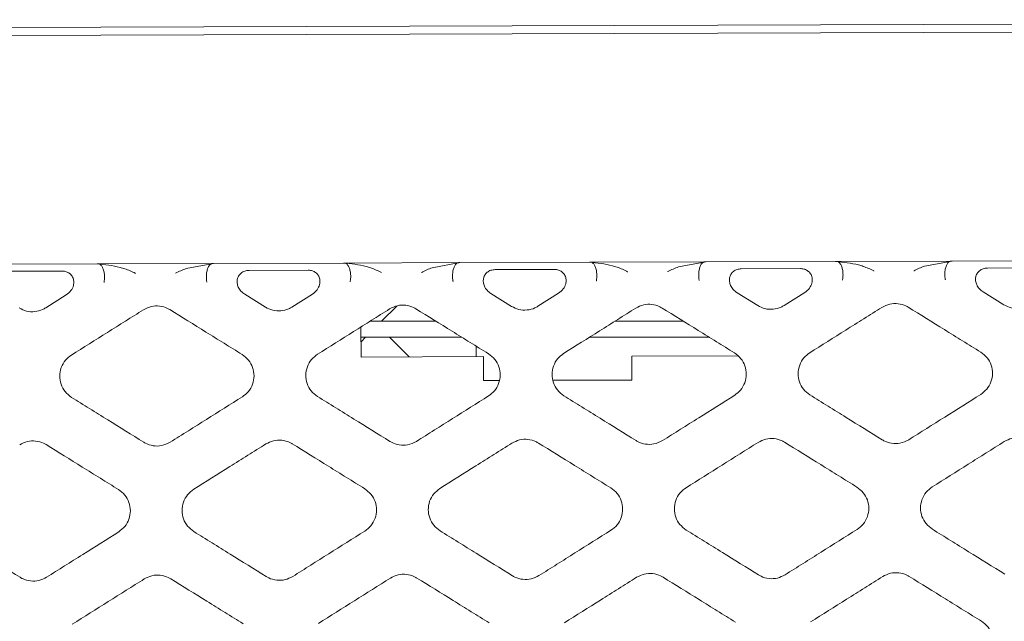
# Model space of a CAD drawing. Units: millimetres. Extents: x -16443 to 11708, y 264 to 3850.
# Drawn here: x -8288 to -8249, y 1720 to 1743 of the extents above; entities that cross this region are included whole.
import ezdxf

# ---------------------------------------------------------------- set-up
doc = ezdxf.new("R2010")
doc.units = ezdxf.units.MM
doc.layers.add('M-OBJECT-FRAME', color=20, linetype='Continuous', lineweight=15)

msp = doc.modelspace()

# ---------------------------------------------------------------- linework, layer by layer
at = {"layer": 'M-OBJECT-FRAME', "linetype": 'Continuous'}
for p, q in [((-8619.829, 1742.069), (-8192.73, 1743.461)), ((-8194.823, 1743.146), (-8617.81, 1741.768)), ((-8289.803, 1733.836), (-8284.698, 1733.853)), ((-8284.698, 1733.853), (-8280.118, 1733.868)), ((-8281.201, 1733.667), (-8280.118, 1733.868)), ((-8280.118, 1733.868), (-8275.013, 1733.884)), ((-8275.013, 1733.884), (-8270.433, 1733.899)), ((-8271.516, 1733.698), (-8270.433, 1733.899)), ((-8270.433, 1733.899), (-8265.328, 1733.916)), ((-8269.04, 1733.625), (-8266.718, 1733.633)), ((-8265.328, 1733.916), (-8260.748, 1733.931)), ((-8261.831, 1733.73), (-8260.748, 1733.931)), ((-8260.748, 1733.931), (-8255.643, 1733.947)), ((-8259.355, 1733.657), (-8257.033, 1733.664)), ((-8255.643, 1733.947), (-8251.063, 1733.962)), ((-8252.146, 1733.761), (-8251.063, 1733.962)), ((-8251.063, 1733.962), (-8245.958, 1733.979)), ((-8249.671, 1733.688), (-8247.348, 1733.696)), ((-8288.41, 1733.562), (-8286.088, 1733.57)), ((-8278.725, 1733.594), (-8276.403, 1733.601)), ((-8285.913, 1732.63), (-8286.725, 1732.119)), ((-8278.079, 1732.147), (-8278.894, 1732.652)), ((-8276.228, 1732.661), (-8277.04, 1732.15)), ((-8268.394, 1732.178), (-8269.209, 1732.684)), ((-8266.543, 1732.693), (-8267.355, 1732.182)), ((-8258.709, 1732.21), (-8259.524, 1732.715)), ((-8256.858, 1732.724), (-8257.67, 1732.213)), ((-8249.025, 1732.241), (-8249.839, 1732.747)), ((-8273.509, 1731.595), (-8272.912, 1732.192)), ((-8274.316, 1730.185), (-8274.32, 1731.368)), ((-8273.96, 1731.595), (-8271.372, 1731.595)), ((-8273.946, 1731.603), (-8273.955, 1731.595)), ((-8264.325, 1731.595), (-8261.636, 1731.595)), ((-8274.318, 1730.786), (-8274.144, 1730.96)), ((-8270.348, 1730.96), (-8274.318, 1730.96)), ((-8272.429, 1730.191), (-8273.198, 1730.96)), ((-8260.612, 1730.96), (-8265.335, 1730.96)), ((-8269.783, 1730.2), (-8269.783, 1730.61)), ((-8269.501, 1730.2), (-8274.316, 1730.185)), ((-8269.498, 1729.261), (-8269.501, 1730.2)), ((-8259.496, 1730.233), (-8263.661, 1730.22)), ((-8263.661, 1730.22), (-8263.658, 1729.28)), ((-8268.882, 1729.263), (-8269.498, 1729.261)), ((-8263.658, 1729.28), (-8266.765, 1729.269))]:
    msp.add_line(p, q, dxfattribs=at)
for points, knots in [([(-8284.698, 1733.853), (-8284.394, 1733.822), (-8284.026, 1733.785), (-8283.675, 1733.678), (-8283.613, 1733.659)], [0, 0, 0, 0, 0.823503, 1, 1, 1, 1]), ([(-8284.698, 1733.853), (-8284.688, 1733.853), (-8284.67, 1733.853), (-8284.647, 1733.852), (-8284.632, 1733.851), (-8284.626, 1733.85), (-8284.624, 1733.85), (-8284.624, 1733.85)], [0, 0, 0, 0, 0.335982, 0.673866, 0.837019, 0.973393, 1, 1, 1, 1]), ([(-8284.43, 1733.116), (-8284.429, 1733.122), (-8284.421, 1733.161), (-8284.408, 1733.255), (-8284.408, 1733.407), (-8284.434, 1733.572), (-8284.482, 1733.711), (-8284.548, 1733.814), (-8284.598, 1733.838), (-8284.624, 1733.85)], [0, 0, 0, 0, 0.018932, 0.135063, 0.308146, 0.481119, 0.65406, 0.827031, 1, 1, 1, 1]), ([(-8283.613, 1733.659), (-8283.47, 1733.606), (-8283.326, 1733.552), (-8283.193, 1733.475), (-8283.191, 1733.474)], [0, 0, 0, 0, 0.983947, 1, 1, 1, 1]), ([(-8281.621, 1733.479), (-8281.619, 1733.48), (-8281.488, 1733.558), (-8281.343, 1733.613), (-8281.201, 1733.667)], [0, 0, 0, 0, 0.016053, 1, 1, 1, 1]), ([(-8280.381, 1733.13), (-8280.382, 1733.135), (-8280.39, 1733.174), (-8280.403, 1733.268), (-8280.404, 1733.42), (-8280.38, 1733.585), (-8280.332, 1733.725), (-8280.267, 1733.828), (-8280.217, 1733.852), (-8280.191, 1733.864)], [0, 0, 0, 0, 0.018932, 0.135063, 0.308146, 0.481119, 0.65406, 0.827031, 1, 1, 1, 1]), ([(-8280.191, 1733.864), (-8280.189, 1733.864), (-8280.184, 1733.865), (-8280.168, 1733.867), (-8280.145, 1733.867), (-8280.127, 1733.868), (-8280.118, 1733.868)], [0, 0, 0, 0, 0.143278, 0.326461, 0.661932, 1, 1, 1, 1]), ([(-8275.013, 1733.884), (-8274.71, 1733.854), (-8274.341, 1733.817), (-8273.99, 1733.709), (-8273.928, 1733.69)], [0, 0, 0, 0, 0.823503, 1, 1, 1, 1]), ([(-8275.013, 1733.884), (-8275.003, 1733.884), (-8274.985, 1733.884), (-8274.963, 1733.884), (-8274.947, 1733.883), (-8274.941, 1733.882), (-8274.939, 1733.881), (-8274.939, 1733.881)], [0, 0, 0, 0, 0.3359819, 0.6738659, 0.8370189, 0.9733933, 1, 1, 1, 1]), ([(-8274.745, 1733.148), (-8274.744, 1733.153), (-8274.736, 1733.192), (-8274.723, 1733.287), (-8274.723, 1733.439), (-8274.749, 1733.604), (-8274.797, 1733.743), (-8274.863, 1733.845), (-8274.913, 1733.869), (-8274.939, 1733.881)], [0, 0, 0, 0, 0.018932, 0.135063, 0.308146, 0.481119, 0.65406, 0.827031, 1, 1, 1, 1]), ([(-8273.928, 1733.69), (-8273.786, 1733.638), (-8273.641, 1733.584), (-8273.508, 1733.507), (-8273.506, 1733.506)], [0, 0, 0, 0, 0.983947, 1, 1, 1, 1]), ([(-8271.937, 1733.511), (-8271.934, 1733.512), (-8271.803, 1733.59), (-8271.658, 1733.644), (-8271.516, 1733.698)], [0, 0, 0, 0, 0.016053, 1, 1, 1, 1]), ([(-8270.696, 1733.161), (-8270.697, 1733.167), (-8270.705, 1733.205), (-8270.718, 1733.3), (-8270.719, 1733.452), (-8270.695, 1733.617), (-8270.647, 1733.756), (-8270.582, 1733.859), (-8270.532, 1733.883), (-8270.507, 1733.896)], [0, 0, 0, 0, 0.0189324, 0.1350634, 0.3081457, 0.481119, 0.6540597, 0.8270306, 1, 1, 1, 1]), ([(-8270.507, 1733.896), (-8270.504, 1733.896), (-8270.499, 1733.897), (-8270.483, 1733.898), (-8270.46, 1733.899), (-8270.442, 1733.899), (-8270.433, 1733.899)], [0, 0, 0, 0, 0.143278, 0.326461, 0.661932, 1, 1, 1, 1]), ([(-8269.04, 1733.625), (-8269.097, 1733.62), (-8269.209, 1733.61), (-8269.355, 1733.529), (-8269.457, 1733.411), (-8269.508, 1733.272), (-8269.512, 1733.12), (-8269.466, 1732.96), (-8269.367, 1732.802), (-8269.263, 1732.724), (-8269.209, 1732.684)], [0, 0, 0, 0, 0.124985, 0.250497, 0.364702, 0.472302, 0.58409, 0.708264, 0.850091, 1, 1, 1, 1]), ([(-8266.543, 1732.693), (-8266.477, 1732.745), (-8266.35, 1732.845), (-8266.257, 1733.045), (-8266.239, 1733.234), (-8266.284, 1733.395), (-8266.382, 1733.52), (-8266.51, 1733.6), (-8266.627, 1733.63), (-8266.697, 1733.632), (-8266.718, 1733.633)], [0, 0, 0, 0, 0.1899499, 0.3591669, 0.4888352, 0.6191029, 0.7341338, 0.8418626, 0.9534065, 1, 1, 1, 1]), ([(-8265.328, 1733.916), (-8265.025, 1733.885), (-8264.656, 1733.848), (-8264.305, 1733.741), (-8264.243, 1733.722)], [0, 0, 0, 0, 0.823503, 1, 1, 1, 1]), ([(-8265.328, 1733.916), (-8265.319, 1733.916), (-8265.3, 1733.916), (-8265.278, 1733.915), (-8265.262, 1733.914), (-8265.256, 1733.913), (-8265.254, 1733.913), (-8265.254, 1733.913)], [0, 0, 0, 0, 0.3359819, 0.6738659, 0.8370189, 0.9733933, 1, 1, 1, 1]), ([(-8265.06, 1733.18), (-8265.059, 1733.185), (-8265.051, 1733.224), (-8265.038, 1733.318), (-8265.038, 1733.47), (-8265.064, 1733.635), (-8265.112, 1733.774), (-8265.178, 1733.877), (-8265.228, 1733.901), (-8265.254, 1733.913)], [0, 0, 0, 0, 0.018932, 0.135063, 0.308146, 0.481119, 0.65406, 0.827031, 1, 1, 1, 1]), ([(-8264.243, 1733.722), (-8264.101, 1733.669), (-8263.956, 1733.615), (-8263.823, 1733.538), (-8263.821, 1733.537)], [0, 0, 0, 0, 0.983947, 1, 1, 1, 1]), ([(-8262.252, 1733.542), (-8262.249, 1733.544), (-8262.118, 1733.621), (-8261.973, 1733.676), (-8261.831, 1733.73)], [0, 0, 0, 0, 0.016053, 1, 1, 1, 1]), ([(-8261.011, 1733.193), (-8261.012, 1733.198), (-8261.02, 1733.237), (-8261.033, 1733.331), (-8261.034, 1733.483), (-8261.01, 1733.648), (-8260.962, 1733.788), (-8260.897, 1733.891), (-8260.847, 1733.915), (-8260.822, 1733.927)], [0, 0, 0, 0, 0.0189324, 0.1350634, 0.3081457, 0.481119, 0.6540597, 0.8270306, 1, 1, 1, 1]), ([(-8260.822, 1733.927), (-8260.819, 1733.928), (-8260.814, 1733.929), (-8260.798, 1733.93), (-8260.775, 1733.931), (-8260.757, 1733.931), (-8260.748, 1733.931)], [0, 0, 0, 0, 0.143278, 0.326461, 0.661932, 1, 1, 1, 1]), ([(-8259.355, 1733.657), (-8259.412, 1733.652), (-8259.524, 1733.642), (-8259.67, 1733.561), (-8259.772, 1733.442), (-8259.823, 1733.303), (-8259.827, 1733.151), (-8259.781, 1732.991), (-8259.682, 1732.833), (-8259.578, 1732.755), (-8259.524, 1732.715)], [0, 0, 0, 0, 0.124985, 0.250497, 0.364702, 0.472302, 0.58409, 0.708264, 0.850091, 1, 1, 1, 1]), ([(-8256.858, 1732.724), (-8256.792, 1732.777), (-8256.665, 1732.876), (-8256.572, 1733.077), (-8256.554, 1733.265), (-8256.599, 1733.427), (-8256.697, 1733.552), (-8256.825, 1733.631), (-8256.942, 1733.662), (-8257.012, 1733.664), (-8257.033, 1733.664)], [0, 0, 0, 0, 0.18995, 0.359167, 0.488835, 0.619103, 0.734134, 0.841863, 0.953406, 1, 1, 1, 1]), ([(-8255.643, 1733.947), (-8255.34, 1733.917), (-8254.972, 1733.88), (-8254.62, 1733.772), (-8254.558, 1733.753)], [0, 0, 0, 0, 0.823503, 1, 1, 1, 1]), ([(-8255.643, 1733.947), (-8255.634, 1733.947), (-8255.615, 1733.947), (-8255.593, 1733.947), (-8255.577, 1733.946), (-8255.571, 1733.945), (-8255.569, 1733.944), (-8255.569, 1733.944)], [0, 0, 0, 0, 0.335982, 0.673866, 0.837019, 0.973393, 1, 1, 1, 1]), ([(-8255.375, 1733.211), (-8255.374, 1733.217), (-8255.366, 1733.255), (-8255.353, 1733.35), (-8255.353, 1733.502), (-8255.379, 1733.667), (-8255.427, 1733.806), (-8255.493, 1733.908), (-8255.544, 1733.932), (-8255.569, 1733.944)], [0, 0, 0, 0, 0.018932, 0.135063, 0.308146, 0.481119, 0.65406, 0.827031, 1, 1, 1, 1]), ([(-8254.558, 1733.753), (-8254.416, 1733.701), (-8254.271, 1733.647), (-8254.139, 1733.57), (-8254.136, 1733.569)], [0, 0, 0, 0, 0.983947, 1, 1, 1, 1]), ([(-8252.567, 1733.574), (-8252.565, 1733.575), (-8252.433, 1733.653), (-8252.288, 1733.708), (-8252.146, 1733.761)], [0, 0, 0, 0, 0.016053, 1, 1, 1, 1]), ([(-8251.326, 1733.224), (-8251.327, 1733.23), (-8251.335, 1733.268), (-8251.348, 1733.363), (-8251.35, 1733.515), (-8251.325, 1733.68), (-8251.277, 1733.819), (-8251.212, 1733.922), (-8251.162, 1733.947), (-8251.137, 1733.959)], [0, 0, 0, 0, 0.0189324, 0.1350634, 0.3081457, 0.481119, 0.6540597, 0.8270306, 1, 1, 1, 1]), ([(-8251.137, 1733.959), (-8251.134, 1733.959), (-8251.129, 1733.96), (-8251.113, 1733.961), (-8251.09, 1733.962), (-8251.072, 1733.962), (-8251.063, 1733.962)], [0, 0, 0, 0, 0.143278, 0.326461, 0.661932, 1, 1, 1, 1]), ([(-8249.671, 1733.688), (-8249.727, 1733.683), (-8249.839, 1733.673), (-8249.985, 1733.592), (-8250.087, 1733.474), (-8250.138, 1733.335), (-8250.142, 1733.183), (-8250.096, 1733.023), (-8249.997, 1732.865), (-8249.893, 1732.787), (-8249.839, 1732.747)], [0, 0, 0, 0, 0.124985, 0.250497, 0.364702, 0.472302, 0.58409, 0.708264, 0.850091, 1, 1, 1, 1]), ([(-8285.913, 1732.63), (-8285.846, 1732.682), (-8285.72, 1732.782), (-8285.627, 1732.982), (-8285.608, 1733.171), (-8285.654, 1733.332), (-8285.752, 1733.457), (-8285.88, 1733.536), (-8285.997, 1733.567), (-8286.067, 1733.569), (-8286.088, 1733.57)], [0, 0, 0, 0, 0.1899499, 0.3591669, 0.4888352, 0.6191029, 0.7341338, 0.8418626, 0.9534065, 1, 1, 1, 1]), ([(-8278.725, 1733.594), (-8278.782, 1733.589), (-8278.894, 1733.579), (-8279.04, 1733.498), (-8279.142, 1733.379), (-8279.193, 1733.24), (-8279.197, 1733.088), (-8279.151, 1732.928), (-8279.052, 1732.77), (-8278.948, 1732.692), (-8278.894, 1732.652)], [0, 0, 0, 0, 0.1249852, 0.2504974, 0.3647015, 0.4723019, 0.5840904, 0.7082637, 0.8500907, 1, 1, 1, 1]), ([(-8276.228, 1732.661), (-8276.161, 1732.714), (-8276.035, 1732.813), (-8275.942, 1733.014), (-8275.923, 1733.202), (-8275.969, 1733.364), (-8276.067, 1733.489), (-8276.195, 1733.568), (-8276.312, 1733.598), (-8276.382, 1733.601), (-8276.403, 1733.601)], [0, 0, 0, 0, 0.18995, 0.359167, 0.488835, 0.619103, 0.734134, 0.841863, 0.953406, 1, 1, 1, 1]), ([(-8287.764, 1732.115), (-8287.671, 1732.069), (-8287.481, 1731.973), (-8287.154, 1731.956), (-8286.896, 1732.02), (-8286.764, 1732.096), (-8286.725, 1732.119)], [0, 0, 0, 0, 0.284024, 0.581, 0.874704, 1, 1, 1, 1]), ([(-8282.879, 1732.045), (-8282.777, 1732.096), (-8282.577, 1732.195), (-8282.239, 1732.205), (-8281.993, 1732.137), (-8281.87, 1732.066), (-8281.84, 1732.049)], [0, 0, 0, 0, 0.311092, 0.607899, 0.902671, 1, 1, 1, 1]), ([(-8278.079, 1732.147), (-8277.986, 1732.1), (-8277.796, 1732.005), (-8277.469, 1731.987), (-8277.211, 1732.052), (-8277.079, 1732.128), (-8277.04, 1732.15)], [0, 0, 0, 0, 0.284024, 0.581, 0.874704, 1, 1, 1, 1]), ([(-8273.194, 1732.077), (-8273.43, 1731.928), (-8273.903, 1731.63), (-8274.849, 1731.036), (-8275.558, 1730.59), (-8276.03, 1730.293)], [0, 0, 0, 0, 0.250355, 0.50071, 1, 1, 1, 1]), ([(-8273.194, 1732.077), (-8273.092, 1732.128), (-8272.892, 1732.227), (-8272.554, 1732.237), (-8272.308, 1732.169), (-8272.185, 1732.098), (-8272.155, 1732.08)], [0, 0, 0, 0, 0.311092, 0.607899, 0.902671, 1, 1, 1, 1]), ([(-8269.307, 1730.315), (-8269.545, 1730.462), (-8270.02, 1730.757), (-8270.97, 1731.345), (-8271.681, 1731.786), (-8272.155, 1732.08)], [0, 0, 0, 0, 0.250355, 0.50071, 1, 1, 1, 1]), ([(-8268.394, 1732.178), (-8268.301, 1732.132), (-8268.111, 1732.037), (-8267.784, 1732.019), (-8267.526, 1732.084), (-8267.394, 1732.159), (-8267.355, 1732.182)], [0, 0, 0, 0, 0.284024, 0.581, 0.874704, 1, 1, 1, 1]), ([(-8263.509, 1732.108), (-8263.745, 1731.96), (-8264.218, 1731.662), (-8265.164, 1731.067), (-8265.873, 1730.621), (-8266.345, 1730.324)], [0, 0, 0, 0, 0.250355, 0.50071, 1, 1, 1, 1]), ([(-8263.509, 1732.108), (-8263.407, 1732.159), (-8263.207, 1732.258), (-8262.87, 1732.269), (-8262.624, 1732.2), (-8262.5, 1732.129), (-8262.47, 1732.112)], [0, 0, 0, 0, 0.311092, 0.607899, 0.902671, 1, 1, 1, 1]), ([(-8259.622, 1730.346), (-8259.86, 1730.494), (-8260.335, 1730.788), (-8261.285, 1731.377), (-8261.996, 1731.818), (-8262.47, 1732.112)], [0, 0, 0, 0, 0.250355, 0.50071, 1, 1, 1, 1]), ([(-8258.709, 1732.21), (-8258.616, 1732.163), (-8258.426, 1732.068), (-8258.099, 1732.05), (-8257.841, 1732.115), (-8257.709, 1732.191), (-8257.67, 1732.213)], [0, 0, 0, 0, 0.284024, 0.581, 0.874704, 1, 1, 1, 1]), ([(-8253.824, 1732.14), (-8254.06, 1731.991), (-8254.534, 1731.693), (-8255.479, 1731.099), (-8256.188, 1730.653), (-8256.66, 1730.356)], [0, 0, 0, 0, 0.250355, 0.50071, 1, 1, 1, 1]), ([(-8253.824, 1732.14), (-8253.722, 1732.191), (-8253.522, 1732.29), (-8253.185, 1732.3), (-8252.939, 1732.232), (-8252.816, 1732.161), (-8252.785, 1732.143)], [0, 0, 0, 0, 0.311092, 0.607899, 0.902671, 1, 1, 1, 1]), ([(-8249.937, 1730.378), (-8250.175, 1730.525), (-8250.65, 1730.82), (-8251.6, 1731.409), (-8252.311, 1731.85), (-8252.785, 1732.143)], [0, 0, 0, 0, 0.250355, 0.50071, 1, 1, 1, 1]), ([(-8249.025, 1732.241), (-8248.932, 1732.195), (-8248.741, 1732.1), (-8248.414, 1732.082), (-8248.156, 1732.147), (-8248.024, 1732.222), (-8247.985, 1732.245)], [0, 0, 0, 0, 0.284024, 0.581, 0.874704, 1, 1, 1, 1]), ([(-8282.879, 1732.045), (-8283.115, 1731.896), (-8283.588, 1731.599), (-8284.534, 1731.004), (-8285.243, 1730.558), (-8285.715, 1730.261)], [0, 0, 0, 0, 0.250355, 0.50071, 1, 1, 1, 1]), ([(-8278.992, 1730.283), (-8279.23, 1730.431), (-8279.705, 1730.725), (-8280.655, 1731.314), (-8281.366, 1731.755), (-8281.84, 1732.049)], [0, 0, 0, 0, 0.250355, 0.50071, 1, 1, 1, 1]), ([(-8285.71, 1728.598), (-8285.8, 1728.668), (-8285.979, 1728.806), (-8286.137, 1729.109), (-8286.193, 1729.44), (-8286.131, 1729.773), (-8285.969, 1730.066), (-8285.797, 1730.199), (-8285.715, 1730.261)], [0, 0, 0, 0, 0.171018, 0.336089, 0.504822, 0.675186, 0.845742, 1, 1, 1, 1]), ([(-8278.992, 1730.283), (-8278.901, 1730.213), (-8278.723, 1730.076), (-8278.565, 1729.773), (-8278.509, 1729.442), (-8278.57, 1729.107), (-8278.733, 1728.814), (-8278.905, 1728.683), (-8278.986, 1728.62)], [0, 0, 0, 0, 0.171009, 0.33633, 0.505526, 0.676134, 0.846454, 1, 1, 1, 1]), ([(-8276.025, 1728.63), (-8276.115, 1728.7), (-8276.294, 1728.837), (-8276.452, 1729.14), (-8276.508, 1729.471), (-8276.446, 1729.805), (-8276.284, 1730.098), (-8276.112, 1730.23), (-8276.03, 1730.293)], [0, 0, 0, 0, 0.171018, 0.336089, 0.504822, 0.675186, 0.845742, 1, 1, 1, 1]), ([(-8269.307, 1730.315), (-8269.216, 1730.245), (-8269.038, 1730.107), (-8268.88, 1729.805), (-8268.824, 1729.473), (-8268.885, 1729.139), (-8269.048, 1728.846), (-8269.22, 1728.714), (-8269.301, 1728.652)], [0, 0, 0, 0, 0.171009, 0.33633, 0.505526, 0.676134, 0.846454, 1, 1, 1, 1]), ([(-8266.34, 1728.661), (-8266.431, 1728.731), (-8266.609, 1728.869), (-8266.767, 1729.172), (-8266.823, 1729.503), (-8266.761, 1729.836), (-8266.599, 1730.13), (-8266.427, 1730.262), (-8266.345, 1730.324)], [0, 0, 0, 0, 0.171018, 0.336089, 0.504822, 0.675186, 0.845742, 1, 1, 1, 1]), ([(-8259.622, 1730.346), (-8259.532, 1730.276), (-8259.353, 1730.139), (-8259.195, 1729.836), (-8259.139, 1729.505), (-8259.201, 1729.17), (-8259.363, 1728.878), (-8259.535, 1728.746), (-8259.616, 1728.683)], [0, 0, 0, 0, 0.171009, 0.33633, 0.505526, 0.676134, 0.846454, 1, 1, 1, 1]), ([(-8256.655, 1728.693), (-8256.746, 1728.763), (-8256.924, 1728.901), (-8257.082, 1729.203), (-8257.138, 1729.534), (-8257.076, 1729.868), (-8256.914, 1730.161), (-8256.742, 1730.293), (-8256.66, 1730.356)], [0, 0, 0, 0, 0.171018, 0.336089, 0.504822, 0.675186, 0.845742, 1, 1, 1, 1]), ([(-8249.937, 1730.378), (-8249.847, 1730.308), (-8249.668, 1730.17), (-8249.51, 1729.868), (-8249.454, 1729.536), (-8249.516, 1729.202), (-8249.678, 1728.909), (-8249.85, 1728.777), (-8249.932, 1728.715)], [0, 0, 0, 0, 0.171009, 0.33633, 0.505526, 0.676134, 0.846454, 1, 1, 1, 1]), ([(-8285.71, 1728.598), (-8285.472, 1728.451), (-8284.997, 1728.156), (-8284.049, 1727.567), (-8283.337, 1727.126), (-8282.863, 1726.831)], [0, 0, 0, 0, 0.250255, 0.50051, 1, 1, 1, 1]), ([(-8281.822, 1726.835), (-8281.585, 1726.984), (-8281.112, 1727.282), (-8280.167, 1727.877), (-8279.458, 1728.323), (-8278.986, 1728.62)], [0, 0, 0, 0, 0.250255, 0.50051, 1, 1, 1, 1]), ([(-8276.025, 1728.63), (-8275.787, 1728.482), (-8275.312, 1728.188), (-8274.364, 1727.599), (-8273.652, 1727.157), (-8273.178, 1726.863)], [0, 0, 0, 0, 0.2502551, 0.5005103, 1, 1, 1, 1]), ([(-8272.137, 1726.866), (-8271.9, 1727.015), (-8271.427, 1727.313), (-8270.482, 1727.908), (-8269.773, 1728.355), (-8269.301, 1728.652)], [0, 0, 0, 0, 0.2502551, 0.5005103, 1, 1, 1, 1]), ([(-8266.34, 1728.661), (-8266.102, 1728.514), (-8265.627, 1728.219), (-8264.679, 1727.63), (-8263.967, 1727.189), (-8263.493, 1726.895)], [0, 0, 0, 0, 0.250255, 0.50051, 1, 1, 1, 1]), ([(-8262.452, 1726.898), (-8262.215, 1727.047), (-8261.742, 1727.345), (-8260.797, 1727.94), (-8260.088, 1728.386), (-8259.616, 1728.683)], [0, 0, 0, 0, 0.2502551, 0.5005103, 1, 1, 1, 1]), ([(-8256.655, 1728.693), (-8256.417, 1728.546), (-8255.943, 1728.251), (-8254.994, 1727.662), (-8254.282, 1727.22), (-8253.808, 1726.926)], [0, 0, 0, 0, 0.250255, 0.50051, 1, 1, 1, 1]), ([(-8252.767, 1726.93), (-8252.53, 1727.078), (-8252.057, 1727.376), (-8251.112, 1727.972), (-8250.403, 1728.418), (-8249.932, 1728.715)], [0, 0, 0, 0, 0.250255, 0.50051, 1, 1, 1, 1]), ([(-8287.747, 1726.733), (-8287.65, 1726.782), (-8287.454, 1726.88), (-8287.119, 1726.895), (-8286.867, 1726.828), (-8286.74, 1726.755), (-8286.706, 1726.736)], [0, 0, 0, 0, 0.298326, 0.596686, 0.893854, 1, 1, 1, 1]), ([(-8283.859, 1724.97), (-8284.096, 1725.118), (-8284.572, 1725.412), (-8285.521, 1726.001), (-8286.232, 1726.442), (-8286.706, 1726.736)], [0, 0, 0, 0, 0.2502847, 0.5005695, 1, 1, 1, 1]), ([(-8281.822, 1726.835), (-8281.935, 1726.78), (-8282.147, 1726.677), (-8282.499, 1726.679), (-8282.731, 1726.753), (-8282.843, 1726.82), (-8282.863, 1726.831)], [0, 0, 0, 0, 0.342312, 0.64049, 0.937283, 1, 1, 1, 1]), ([(-8278.062, 1726.764), (-8278.299, 1726.615), (-8278.772, 1726.318), (-8279.717, 1725.723), (-8280.426, 1725.277), (-8280.899, 1724.98)], [0, 0, 0, 0, 0.250285, 0.500569, 1, 1, 1, 1]), ([(-8278.062, 1726.764), (-8277.965, 1726.813), (-8277.769, 1726.912), (-8277.434, 1726.926), (-8277.182, 1726.86), (-8277.055, 1726.787), (-8277.021, 1726.768)], [0, 0, 0, 0, 0.298326, 0.596686, 0.893854, 1, 1, 1, 1]), ([(-8274.174, 1725.002), (-8274.411, 1725.149), (-8274.887, 1725.444), (-8275.836, 1726.033), (-8276.548, 1726.474), (-8277.021, 1726.768)], [0, 0, 0, 0, 0.250285, 0.500569, 1, 1, 1, 1]), ([(-8272.137, 1726.866), (-8272.25, 1726.811), (-8272.462, 1726.709), (-8272.814, 1726.71), (-8273.046, 1726.785), (-8273.158, 1726.851), (-8273.178, 1726.863)], [0, 0, 0, 0, 0.342312, 0.64049, 0.937283, 1, 1, 1, 1]), ([(-8268.378, 1726.796), (-8268.614, 1726.647), (-8269.087, 1726.349), (-8270.032, 1725.755), (-8270.741, 1725.309), (-8271.214, 1725.012)], [0, 0, 0, 0, 0.250285, 0.500569, 1, 1, 1, 1]), ([(-8268.378, 1726.796), (-8268.28, 1726.845), (-8268.084, 1726.943), (-8267.749, 1726.958), (-8267.497, 1726.891), (-8267.37, 1726.818), (-8267.337, 1726.799)], [0, 0, 0, 0, 0.298326, 0.596686, 0.893854, 1, 1, 1, 1]), ([(-8264.489, 1725.034), (-8264.727, 1725.181), (-8265.202, 1725.476), (-8266.151, 1726.064), (-8266.863, 1726.505), (-8267.337, 1726.799)], [0, 0, 0, 0, 0.2502847, 0.5005695, 1, 1, 1, 1]), ([(-8262.452, 1726.898), (-8262.565, 1726.843), (-8262.777, 1726.74), (-8263.129, 1726.742), (-8263.361, 1726.817), (-8263.473, 1726.883), (-8263.493, 1726.895)], [0, 0, 0, 0, 0.342312, 0.64049, 0.937283, 1, 1, 1, 1]), ([(-8258.693, 1726.827), (-8258.929, 1726.679), (-8259.402, 1726.381), (-8260.347, 1725.786), (-8261.056, 1725.34), (-8261.529, 1725.043)], [0, 0, 0, 0, 0.2502847, 0.5005695, 1, 1, 1, 1]), ([(-8258.693, 1726.827), (-8258.595, 1726.876), (-8258.399, 1726.975), (-8258.064, 1726.989), (-8257.812, 1726.923), (-8257.685, 1726.85), (-8257.652, 1726.831)], [0, 0, 0, 0, 0.298326, 0.596686, 0.893854, 1, 1, 1, 1]), ([(-8254.804, 1725.065), (-8255.042, 1725.212), (-8255.517, 1725.507), (-8256.466, 1726.096), (-8257.178, 1726.537), (-8257.652, 1726.831)], [0, 0, 0, 0, 0.250285, 0.500569, 1, 1, 1, 1]), ([(-8252.767, 1726.93), (-8252.88, 1726.875), (-8253.092, 1726.772), (-8253.444, 1726.774), (-8253.676, 1726.848), (-8253.788, 1726.915), (-8253.808, 1726.926)], [0, 0, 0, 0, 0.342312, 0.64049, 0.937283, 1, 1, 1, 1]), ([(-8249.008, 1726.859), (-8249.244, 1726.71), (-8249.717, 1726.412), (-8250.663, 1725.818), (-8251.371, 1725.372), (-8251.844, 1725.075)], [0, 0, 0, 0, 0.250285, 0.500569, 1, 1, 1, 1]), ([(-8249.008, 1726.859), (-8248.91, 1726.908), (-8248.714, 1727.006), (-8248.379, 1727.021), (-8248.127, 1726.954), (-8248, 1726.881), (-8247.967, 1726.862)], [0, 0, 0, 0, 0.298326, 0.596686, 0.893854, 1, 1, 1, 1]), ([(-8283.859, 1724.97), (-8283.77, 1724.903), (-8283.594, 1724.768), (-8283.433, 1724.469), (-8283.374, 1724.137), (-8283.433, 1723.803), (-8283.593, 1723.505), (-8283.768, 1723.37), (-8283.853, 1723.304)], [0, 0, 0, 0, 0.166239, 0.332398, 0.500842, 0.670007, 0.839015, 1, 1, 1, 1]), ([(-8280.893, 1723.314), (-8280.982, 1723.381), (-8281.158, 1723.517), (-8281.318, 1723.815), (-8281.377, 1724.146), (-8281.32, 1724.48), (-8281.159, 1724.779), (-8280.984, 1724.914), (-8280.899, 1724.98)], [0, 0, 0, 0, 0.165999, 0.331925, 0.499989, 0.668944, 0.838139, 1, 1, 1, 1]), ([(-8274.174, 1725.002), (-8274.086, 1724.934), (-8273.909, 1724.799), (-8273.748, 1724.5), (-8273.689, 1724.169), (-8273.748, 1723.835), (-8273.908, 1723.536), (-8274.083, 1723.401), (-8274.168, 1723.336)], [0, 0, 0, 0, 0.166239, 0.332398, 0.500842, 0.670007, 0.839015, 1, 1, 1, 1]), ([(-8271.208, 1723.345), (-8271.297, 1723.413), (-8271.473, 1723.548), (-8271.633, 1723.847), (-8271.692, 1724.178), (-8271.635, 1724.511), (-8271.475, 1724.81), (-8271.299, 1724.945), (-8271.214, 1725.012)], [0, 0, 0, 0, 0.165999, 0.331925, 0.499989, 0.668944, 0.838139, 1, 1, 1, 1]), ([(-8264.489, 1725.034), (-8264.401, 1724.966), (-8264.224, 1724.831), (-8264.064, 1724.532), (-8264.005, 1724.2), (-8264.063, 1723.866), (-8264.223, 1723.568), (-8264.398, 1723.433), (-8264.483, 1723.367)], [0, 0, 0, 0, 0.166239, 0.332398, 0.500842, 0.670007, 0.839015, 1, 1, 1, 1]), ([(-8261.523, 1723.377), (-8261.612, 1723.444), (-8261.788, 1723.58), (-8261.948, 1723.878), (-8262.007, 1724.209), (-8261.95, 1724.543), (-8261.79, 1724.842), (-8261.614, 1724.977), (-8261.529, 1725.043)], [0, 0, 0, 0, 0.165999, 0.331925, 0.499989, 0.668944, 0.838139, 1, 1, 1, 1]), ([(-8254.804, 1725.065), (-8254.716, 1724.997), (-8254.539, 1724.862), (-8254.379, 1724.563), (-8254.32, 1724.232), (-8254.378, 1723.898), (-8254.538, 1723.6), (-8254.713, 1723.465), (-8254.798, 1723.399)], [0, 0, 0, 0, 0.166239, 0.332398, 0.500842, 0.670007, 0.839015, 1, 1, 1, 1]), ([(-8251.839, 1723.408), (-8251.927, 1723.476), (-8252.103, 1723.611), (-8252.264, 1723.91), (-8252.323, 1724.241), (-8252.265, 1724.574), (-8252.105, 1724.873), (-8251.929, 1725.009), (-8251.844, 1725.075)], [0, 0, 0, 0, 0.165999, 0.331925, 0.499989, 0.668944, 0.838139, 1, 1, 1, 1]), ([(-8290.578, 1723.282), (-8290.341, 1723.135), (-8289.866, 1722.84), (-8288.917, 1722.251), (-8288.206, 1721.81), (-8287.731, 1721.515)], [0, 0, 0, 0, 0.2502003, 0.5004006, 1, 1, 1, 1]), ([(-8286.689, 1721.519), (-8286.452, 1721.668), (-8285.979, 1721.966), (-8285.034, 1722.561), (-8284.325, 1723.007), (-8283.853, 1723.304)], [0, 0, 0, 0, 0.2502, 0.500401, 1, 1, 1, 1]), ([(-8280.893, 1723.314), (-8280.656, 1723.166), (-8280.181, 1722.872), (-8279.232, 1722.283), (-8278.521, 1721.841), (-8278.046, 1721.547)], [0, 0, 0, 0, 0.2502, 0.500401, 1, 1, 1, 1]), ([(-8277.004, 1721.55), (-8276.767, 1721.699), (-8276.294, 1721.997), (-8275.349, 1722.592), (-8274.64, 1723.038), (-8274.168, 1723.336)], [0, 0, 0, 0, 0.2502, 0.500401, 1, 1, 1, 1]), ([(-8271.208, 1723.345), (-8270.971, 1723.198), (-8270.496, 1722.903), (-8269.547, 1722.314), (-8268.836, 1721.873), (-8268.361, 1721.579)], [0, 0, 0, 0, 0.2502, 0.500401, 1, 1, 1, 1]), ([(-8267.319, 1721.582), (-8267.082, 1721.731), (-8266.609, 1722.029), (-8265.664, 1722.624), (-8264.955, 1723.07), (-8264.483, 1723.367)], [0, 0, 0, 0, 0.2502, 0.500401, 1, 1, 1, 1]), ([(-8261.523, 1723.377), (-8261.286, 1723.23), (-8260.811, 1722.935), (-8259.862, 1722.346), (-8259.151, 1721.904), (-8258.676, 1721.61)], [0, 0, 0, 0, 0.2502, 0.500401, 1, 1, 1, 1]), ([(-8257.634, 1721.614), (-8257.397, 1721.762), (-8256.924, 1722.06), (-8255.979, 1722.655), (-8255.27, 1723.101), (-8254.798, 1723.399)], [0, 0, 0, 0, 0.2502, 0.500401, 1, 1, 1, 1]), ([(-8251.839, 1723.408), (-8251.601, 1723.261), (-8251.126, 1722.966), (-8250.177, 1722.378), (-8249.466, 1721.936), (-8248.992, 1721.642)], [0, 0, 0, 0, 0.2502, 0.500401, 1, 1, 1, 1]), ([(-8282.846, 1721.452), (-8282.747, 1721.501), (-8282.55, 1721.6), (-8282.213, 1721.614), (-8281.962, 1721.546), (-8281.835, 1721.473), (-8281.803, 1721.455)], [0, 0, 0, 0, 0.299879, 0.599763, 0.898889, 1, 1, 1, 1]), ([(-8273.161, 1721.483), (-8273.062, 1721.533), (-8272.865, 1721.631), (-8272.528, 1721.645), (-8272.277, 1721.577), (-8272.15, 1721.505), (-8272.118, 1721.486)], [0, 0, 0, 0, 0.299879, 0.599763, 0.898889, 1, 1, 1, 1]), ([(-8263.476, 1721.515), (-8263.378, 1721.564), (-8263.18, 1721.663), (-8262.843, 1721.677), (-8262.592, 1721.609), (-8262.465, 1721.536), (-8262.433, 1721.518)], [0, 0, 0, 0, 0.299879, 0.599763, 0.898889, 1, 1, 1, 1]), ([(-8257.634, 1721.614), (-8257.732, 1721.564), (-8257.929, 1721.465), (-8258.266, 1721.451), (-8258.518, 1721.519), (-8258.644, 1721.592), (-8258.676, 1721.61)], [0, 0, 0, 0, 0.299575, 0.599152, 0.898156, 1, 1, 1, 1]), ([(-8253.791, 1721.546), (-8253.693, 1721.596), (-8253.495, 1721.695), (-8253.158, 1721.708), (-8252.907, 1721.641), (-8252.78, 1721.568), (-8252.748, 1721.55)], [0, 0, 0, 0, 0.299879, 0.599763, 0.898889, 1, 1, 1, 1]), ([(-8286.689, 1721.519), (-8286.787, 1721.469), (-8286.984, 1721.371), (-8287.321, 1721.357), (-8287.572, 1721.424), (-8287.699, 1721.497), (-8287.731, 1721.515)], [0, 0, 0, 0, 0.299575, 0.599152, 0.898156, 1, 1, 1, 1]), ([(-8282.846, 1721.452), (-8283.083, 1721.303), (-8283.556, 1721.005), (-8284.501, 1720.41), (-8285.21, 1719.964), (-8285.682, 1719.667)], [0, 0, 0, 0, 0.250221, 0.500441, 1, 1, 1, 1]), ([(-8278.956, 1719.689), (-8279.193, 1719.836), (-8279.668, 1720.131), (-8280.618, 1720.72), (-8281.329, 1721.161), (-8281.803, 1721.455)], [0, 0, 0, 0, 0.250221, 0.500441, 1, 1, 1, 1]), ([(-8277.004, 1721.55), (-8277.102, 1721.501), (-8277.299, 1721.402), (-8277.636, 1721.388), (-8277.887, 1721.456), (-8278.014, 1721.529), (-8278.046, 1721.547)], [0, 0, 0, 0, 0.299575, 0.599152, 0.898156, 1, 1, 1, 1]), ([(-8273.161, 1721.483), (-8273.398, 1721.334), (-8273.871, 1721.037), (-8274.816, 1720.442), (-8275.525, 1719.996), (-8275.997, 1719.699)], [0, 0, 0, 0, 0.250221, 0.500441, 1, 1, 1, 1]), ([(-8269.271, 1719.721), (-8269.508, 1719.868), (-8269.983, 1720.163), (-8270.933, 1720.751), (-8271.644, 1721.192), (-8272.118, 1721.486)], [0, 0, 0, 0, 0.250221, 0.500441, 1, 1, 1, 1]), ([(-8267.319, 1721.582), (-8267.417, 1721.533), (-8267.614, 1721.434), (-8267.951, 1721.42), (-8268.203, 1721.487), (-8268.329, 1721.56), (-8268.361, 1721.579)], [0, 0, 0, 0, 0.299575, 0.599152, 0.898156, 1, 1, 1, 1]), ([(-8263.476, 1721.515), (-8263.713, 1721.366), (-8264.186, 1721.068), (-8265.131, 1720.474), (-8265.84, 1720.027), (-8266.312, 1719.73)], [0, 0, 0, 0, 0.250221, 0.500441, 1, 1, 1, 1]), ([(-8259.586, 1719.752), (-8259.823, 1719.9), (-8260.299, 1720.194), (-8261.248, 1720.783), (-8261.959, 1721.224), (-8262.433, 1721.518)], [0, 0, 0, 0, 0.250221, 0.500441, 1, 1, 1, 1]), ([(-8253.791, 1721.546), (-8254.028, 1721.397), (-8254.501, 1721.1), (-8255.446, 1720.505), (-8256.155, 1720.059), (-8256.627, 1719.762)], [0, 0, 0, 0, 0.250221, 0.500441, 1, 1, 1, 1]), ([(-8249.901, 1719.784), (-8250.138, 1719.931), (-8250.614, 1720.226), (-8251.563, 1720.814), (-8252.274, 1721.256), (-8252.748, 1721.55)], [0, 0, 0, 0, 0.250221, 0.500441, 1, 1, 1, 1]), ([(-8249.901, 1719.784), (-8249.812, 1719.716), (-8249.635, 1719.58), (-8249.475, 1719.281), (-8249.416, 1718.949), (-8249.474, 1718.616), (-8249.634, 1718.317), (-8249.809, 1718.181), (-8249.895, 1718.115)], [0, 0, 0, 0, 0.16664, 0.333227, 0.501147, 0.669224, 0.837158, 1, 1, 1, 1])]:
    msp.add_open_spline(points, degree=3, knots=knots, dxfattribs=at)

doc.saveas('drawing.dxf')
